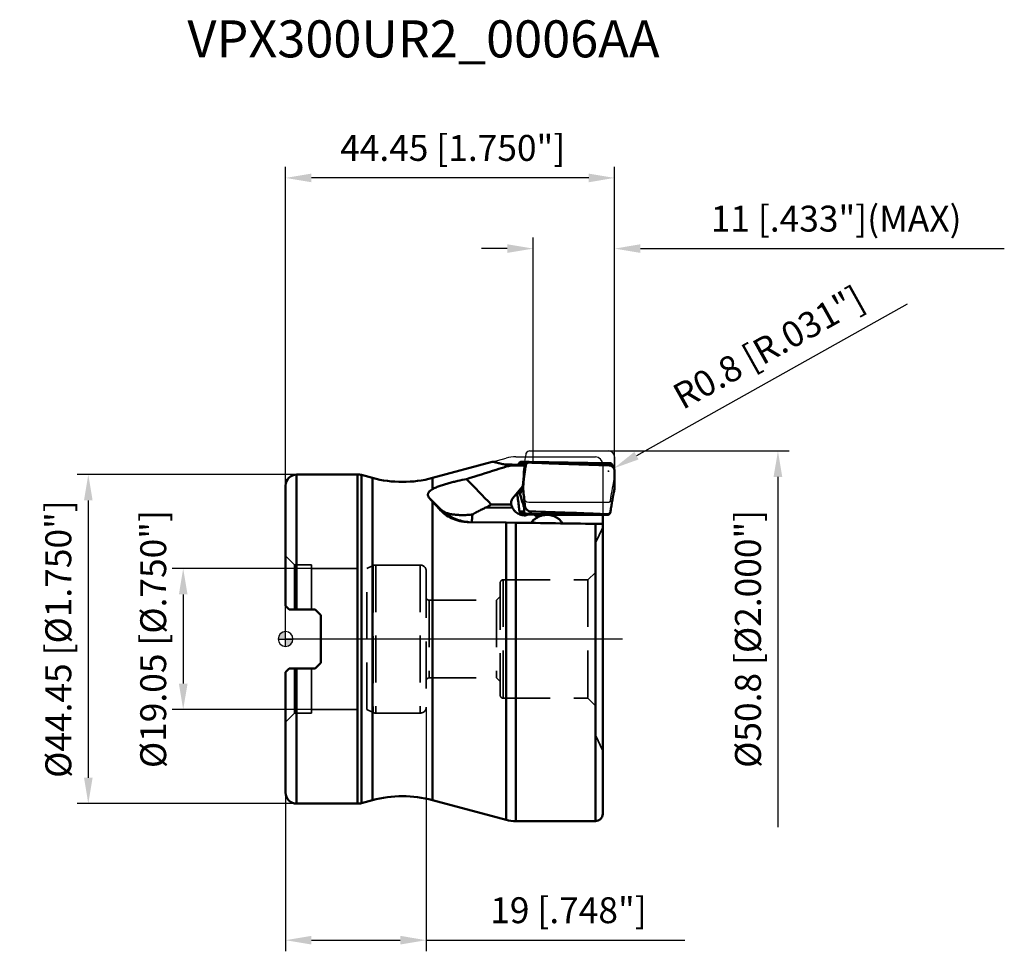
# Model space of a CAD drawing. Units: millimetres. Extents: x -36 to 97, y -42 to 84.
import ezdxf

# ---------------------------------------------------------------- set-up
doc = ezdxf.new("R2010")
doc.units = ezdxf.units.MM
doc.linetypes.add('CENTER', pattern=[50.8, 31.75, -6.35, 6.35, -6.35])
doc.linetypes.add('HIDDEN', pattern=[9.525, 6.35, -3.175])
for name, color, linetype, lineweight in [('1', 4, 'Continuous', 50), ('2', 7, 'Continuous', 25), ('4', 2, 'CENTER', 25), ('cut', 1, 'Continuous', 25), ('nocut', 7, 'Continuous', 25), ('sk2', 7, 'Continuous', 25), ('sk3', 1, 'HIDDEN', 35), ('sk6', 5, 'Continuous', 35)]:
    doc.layers.add(name, color=color, linetype=linetype, lineweight=lineweight)
doc.styles.add('simplex', font='txt.shx', dxfattribs={"height": 3.5})
doc.dimstyles.new('\\M+18352\\M+18373\\M+1815B - ISO-25', dxfattribs={"dimscale": 0, "dimtxt": 3.5, "dimasz": 3.5, "dimexe": 1.5, "dimexo": 0, "dimgap": 2.3, "dimtad": 1, "dimdsep": 46, "dimtxsty": 'simplex', "dimcen": 0.09, "dimclrd": 256, "dimclre": 256, "dimclrt": 256, "dimadec": 0, "dimazin": 0, "dimtfac": 1, "dimtofl": 0, "dimtmove": 0, "dimatfit": 3, "dimfxl": 1, "dimtolj": 1, "dimlwd": -1, "dimlwe": -1, "dimarcsym": 0})

# ---------------------------------------------------------------- blocks, each defined once
blk = doc.blocks.new('zero block')
h = blk.add_hatch(color=7)
h.paths.add_polyline_path([(0, 1, 0.414214), (-1, 0), (0, 0)])
h.paths.add_polyline_path([(1, 0), (0, 0), (0, -1, 0.414214)])
at = {"color": 7, "ltscale": 0.2}
for p, q in [((-1, 0), (1, 0)), ((0, -1), (0, 1))]:
    blk.add_line(p, q, dxfattribs=at)
for start, end in [(90, 180), (180, 270), (0, 90), (270, 0)]:
    blk.add_arc((0, 0), 1, start, end, dxfattribs=at)
blk = doc.blocks.new('*D8')
at = {"layer": 'Defpoints', "color": 0}
for p in [(1.5, 22.23), (-26.65, -22.23), (1.5, -22.23)]:
    blk.add_point(p, dxfattribs=at)
at = {"layer": 'sk2'}
for p, q in [((1.5, 22.23), (-28.15, 22.23)), ((-26.65, 18.73), (-26.65, -18.72)), ((1.5, -22.23), (-28.15, -22.23))]:
    blk.add_line(p, q, dxfattribs=at)
for points in [[(-27.23, 18.73), (-26.07, 18.73), (-26.65, 22.23)], [(-27.23, -18.72), (-26.07, -18.72), (-26.65, -22.23)]]:
    blk.add_solid(points, dxfattribs=at)
at = {"layer": 'sk2', "insert": (-30.7, 0), "char_height": 3.5, "attachment_point": 5, "rotation": 90, "style": 'simplex'}
blk.add_mtext('\\A1;%%C44.45 [%%c1.750"]', dxfattribs=at)
blk = doc.blocks.new('*D9')
at = {"layer": 'Defpoints', "color": 0}
for p in [(3.5, 9.52), (-13.83, -9.52), (3.5, -9.52)]:
    blk.add_point(p, dxfattribs=at)
at = {"layer": 'sk2'}
for p, q in [((3.5, 9.52), (-15.33, 9.52)), ((-13.83, 6.02), (-13.83, -6.02)), ((3.5, -9.52), (-15.33, -9.52))]:
    blk.add_line(p, q, dxfattribs=at)
for points in [[(-14.41, 6.02), (-13.24, 6.02), (-13.83, 9.52)], [(-14.41, -6.02), (-13.24, -6.02), (-13.83, -9.52)]]:
    blk.add_solid(points, dxfattribs=at)
at = {"layer": 'sk2', "insert": (-17.88, 0), "char_height": 3.5, "attachment_point": 5, "rotation": 90, "style": 'simplex'}
blk.add_mtext('\\A1;%%C19.05 [%%c.750"]', dxfattribs=at)
blk = doc.blocks.new('*D10')
at = {"layer": 'Defpoints', "color": 0}
for p in [(19, -9.2), (0, -20.72), (19, -40.67)]:
    blk.add_point(p, dxfattribs=at)
at = {"layer": 'sk2'}
for p, q in [((19, -9.2), (19, -42.17)), ((0, -20.72), (0, -42.17)), ((3.5, -40.67), (15.5, -40.67)), ((19, -40.67), (53.93, -40.67))]:
    blk.add_line(p, q, dxfattribs=at)
for points in [[(3.5, -40.08), (3.5, -41.25), (0, -40.67)], [(15.5, -40.08), (15.5, -41.25), (19, -40.67)]]:
    blk.add_solid(points, dxfattribs=at)
at = {"layer": 'sk2', "insert": (38.22, -36.62), "char_height": 3.5, "attachment_point": 5, "style": 'simplex'}
blk.add_mtext('\\A1;19 [.748"]', dxfattribs=at)
blk = doc.blocks.new('*D11')
at = {"layer": '2'}
for p, q in [((0, 20.73), (0, 63.78)), ((44.45, 22.73), (44.45, 63.78)), ((40.95, 62.28), (3.5, 62.28))]:
    blk.add_line(p, q, dxfattribs=at)
for points in [[(3.5, 62.86), (3.5, 61.69), (0, 62.28)], [(40.95, 62.86), (40.95, 61.69), (44.45, 62.28)]]:
    blk.add_solid(points, dxfattribs=at)
at = {"layer": 'Defpoints', "color": 0}
for p in [(0, 62.28), (44.45, 22.73), (0, 20.73)]:
    blk.add_point(p, dxfattribs=at)
at = {"layer": '2', "insert": (22.58, 66.33), "char_height": 3.5, "attachment_point": 5, "style": 'simplex'}
blk.add_mtext('\\A1;44.45 [1.750"]', dxfattribs=at)
blk = doc.blocks.new('*D12')
at = {"layer": '2'}
for p, q in [((33.45, 23.81), (33.45, 54.23)), ((44.45, 22.73), (44.45, 54.23)), ((29.95, 52.73), (26.45, 52.73)), ((47.95, 52.73), (97.1, 52.73))]:
    blk.add_line(p, q, dxfattribs=at)
for points in [[(29.95, 53.32), (29.95, 52.15), (33.45, 52.73)], [(47.95, 53.32), (47.95, 52.15), (44.45, 52.73)]]:
    blk.add_solid(points, dxfattribs=at)
at = {"layer": 'Defpoints', "color": 0}
for p in [(33.45, 52.73), (33.45, 23.81), (44.45, 22.73)]:
    blk.add_point(p, dxfattribs=at)
at = {"layer": '2', "insert": (74.38, 56.78), "char_height": 3.5, "attachment_point": 5, "style": 'simplex'}
blk.add_mtext('\\A1;11 [.433"](MAX)', dxfattribs=at)
blk = doc.blocks.new('*D13')
at = {"layer": '2'}
for p, q in [((43.65, 25.4), (68.02, 25.4)), ((66.52, 21.9), (66.52, -25.4))]:
    blk.add_line(p, q, dxfattribs=at)
blk.add_solid([(65.93, 21.9), (67.1, 21.9), (66.52, 25.4)], dxfattribs=at)
at = {"layer": 'Defpoints', "color": 0}
for p in [(43.65, 25.4), (43.65, -25.4), (66.52, -25.4)]:
    blk.add_point(p, dxfattribs=at)
at = {"layer": '2', "insert": (62.47, 0.03), "char_height": 3.5, "attachment_point": 5, "rotation": 90, "style": 'simplex'}
blk.add_mtext('\\A1;%%C50.8 [%%c2.000"]', dxfattribs=at)
blk = doc.blocks.new('_None')
blk = doc.blocks.new('*D14')
at = {"layer": '2'}
for p, q in [((84, 45.23), (47.4, 24.76)), ((43.56, 22.67), (43.74, 22.67)), ((43.65, 22.58), (43.65, 22.76))]:
    blk.add_line(p, q, dxfattribs=at)
blk.add_solid([(47.12, 25.27), (47.69, 24.26), (44.35, 23.06)], dxfattribs=at)
at = {"layer": 'Defpoints', "color": 0}
for p in [(43.65, 22.67), (44.35, 23.06)]:
    blk.add_point(p, dxfattribs=at)
at = {"layer": '2', "insert": (65.25, 39.39), "char_height": 3.5, "attachment_point": 5, "rotation": 29.2128, "style": 'simplex'}
blk.add_mtext('\\A1;R0.8 [R.031"]', dxfattribs=at)

msp = doc.modelspace()

# ---------------------------------------------------------------- linework, layer by layer
at = {"layer": '1'}
for p, q in [((19.84523578, 21.75846199), (27.92456959, 23.92331296)), ((29.81416726, 23.2830946), (29.81416726, 23.56343803)), ((31.10826249, 23.54501956), (31.10826249, 23.45982466)), ((31.43818977, 23.55105783), (31.43303067, 23.54045957)), ((31.47785353, 23.63046465), (32.44843866, 23.62791684)), ((31.79844546, 23.92691172), (32.78418786, 23.92432413)), ((32.30847801, 23.4246357), (32.06220897, 20.66330494)), ((32.44451863, 23.72684481), (32.49755396, 23.61158716)), ((32.44843866, 23.62791684), (32.47070204, 23.57032751)), ((32.49755396, 23.61158716), (32.47070204, 23.57032751)), ((32.78418251, 23.92432414), (32.78885394, 23.92428835)), ((32.78885394, 23.92428835), (32.91329727, 23.92262264)), ((43.50710061, 23.77302657), (32.91329727, 23.92262264)), ((32.91329727, 23.92262264), (32.95370931, 23.83479823)), ((43.64816581, 23.46646027), (43.50710061, 23.77302657)), ((44.38894855, 23.00513205), (44.21159625, 23.39055834)), ((1.5, 3.97), (1.5, 22.225)), ((9.736695, 22.225), (1.5, 22.225)), ((9.736695, -22.225), (9.736695, 22.225)), ((10.25433309, -22.15685165), (10.25433309, 22.15685165)), ((11.74114355, 21.75846199), (10.25433309, 22.15685165)), ((11.74114355, 21.75846199), (11.74114355, -21.75846199)), ((19.84523578, 21.75846199), (19.84523578, 20.23546051)), ((0, 4.47), (0, 20.72499669)), ((30.66626486, 18.97930432), (32.06220897, 20.66330494)), ((31.51025469, 19.99745353), (31.66158716, 19.56368754)), ((32.08741721, 20.4355833), (31.66158716, 19.56368754)), ((31.94540429, 20.52239733), (32.08741723, 20.43558328)), ((21.07179764, 17.4201511), (19.48523767, 18.97946929)), ((19.84523578, 18.5788239), (19.84523578, -21.75846199)), ((20.9074344, 17.42557389), (21.07179764, 17.4201511)), ((30.65836024, 17.70658913), (27.05373278, 17.75708282)), ((27.77063435, 18.1729191), (30.49883175, 18.16270782)), ((32.33807601, 17.9621681), (32.23602725, 17.75322116)), ((25.29886289, 16.84285601), (25.24317256, 16.8346447)), ((31.61760899, 17.23117023), (31.59068235, 17.28882616)), ((31.61760899, 17.23117023), (32.23138131, 17.23371804)), ((31.96355013, 16.92499692), (32.58806462, 16.92758932)), ((31.96355013, 16.92499692), (32.07238469, 16.92333121)), ((32.3166521, 16.91980291), (32.07238469, 16.92333121)), ((32.32107146, 16.92273483), (32.81714111, 16.92479405)), ((32.8093208, 16.92492773), (32.58806462, 16.92758932)), ((32.83453413, 16.9246048), (32.8093208, 16.92492773)), ((32.81714111, 16.92479405), (43.39469444, 16.77223533)), ((33.03801747, 16.92183141), (32.83453413, 16.9246048)), ((33.03801747, 16.92183141), (33.18774309, 17.2283977)), ((34.82950488, 16.76255989), (34.84512096, 16.7368902)), ((35.0530008, 16.76155533), (34.82950905, 16.7625598)), ((42.85, 16.7263425), (35.55000234, 16.7593206)), ((42.85, 16.77987533), (42.85, 15.55608956)), ((42.85002693, 16.76830882), (42.85172495, 16.76828926)), ((42.85172495, 16.76828926), (42.87901451, 16.76797722)), ((42.87901451, 16.76797722), (42.88659517, 16.76800869)), ((42.87901451, 16.76797722), (42.8866039, 16.7679499)), ((42.88659541, 16.76794986), (43.50352924, 16.77051079)), ((43.39469444, 16.77223533), (43.4375875, 16.86005975)), ((43.49000611, 16.77078819), (43.39469444, 16.77223533)), ((43.50352899, 16.77056962), (43.49000611, 16.77078819)), ((43.50929416, 16.77053472), (43.50352899, 16.77056962)), ((43.80546097, 16.96801317), (43.8617523, 17.08327082)), ((43.85335707, 17.06981561), (43.8617523, 17.08327082)), ((43.85798102, 17.06694113), (43.88653548, 17.12453046)), ((43.8617523, 17.08327082), (43.88653548, 17.12453046)), ((24.6919821, 15.80051027), (24.58155608, 15.80307962)), ((24.69239015, 15.80629899), (24.6873664, 15.80665312)), ((24.69238576, 15.80624454), (24.6873664, 15.80665312)), ((24.6919821, 15.80051027), (29.81416726, 15.73097861)), ((29.81416726, -24.42962913), (29.81416726, 15.73097861)), ((31.10826249, 15.71305157), (29.81416726, 15.73097861)), ((31.10826249, 15.71305157), (31.10826249, -24.6)), ((33.31583303, 15.81337534), (33.31757909, 15.81487379)), ((41.85, -24.6), (41.85, 15.56151102)), ((42.85, 15.54546227), (42.85, -23.59999725)), ((0, 4.47), (0.5, 3.97)), ((0.5, 3.97), (4.01, 3.97)), ((4.01, 3.97), (4.76, 3.22)), ((4.76, 3.22), (4.76, -3.22)), ((0.5, -3.97), (0, -4.47)), ((0.5, -3.97), (4.01, -3.97)), ((1.5, -22.225), (1.5, -3.97)), ((4.76, -3.22), (4.01, -3.97)), ((0, -20.72499669), (0, -4.47)), ((9.736695, -22.225), (1.5, -22.225)), ((11.74114355, -21.75846199), (10.25433309, -22.15685165)), ((19.84523578, -21.75846199), (29.81416726, -24.42962913)), ((31.10826249, -24.6), (41.85, -24.6))]:
    msp.add_line(p, q, dxfattribs=at)
for centre, radius, start, end in [((1.5, 20.725), 1.5, 90, 180), ((9.736695, 20.225), 2, 75, 90), ((15.79318967, 36.88090396), 15.65590396, 255, 285), ((1.5, -20.725), 1.5, 180, 270), ((15.79318967, -36.88090396), 15.65590396, 75, 105), ((9.736695, -20.225), 2, 270, 285), ((41.85, -23.6), 1, 270, 0), ((31.10826249, -19.6), 5, 255, 270)]:
    msp.add_arc(centre, radius, start, end, dxfattribs=at)
for centre, major_axis, ratio, start_param, end_param in [((1697.2768598, 0), (1741.60907023, -24.5999729), 0.0000209654, 2.8438791655, 2.8461850275), ((-226.36242519, 0), (362.35870577, 11.50177338), 0.0600111319, 0.7739082718, 0.7786266862), ((27.67697605, 0), (3.90773008, 24.5950705), 0.1260194559, -0.2903492875, -0.2762095694), ((33.25421407, 23.57308909), (0.81512735, -0.13207074), 0.3985294561, 3.0738551488, 3.3707440856), ((49.54050366, -8.47350013), (31.68776252, -29.68951445), 0.0340691382, -2.7518096135, -2.6659145728), ((31.67108597, 17.27372707), (-0.15950347, 0.34826683), 0.1733484444, -4.6694989721, -4.3726100354), ((-7.22774242, 18.24027669), (79.8141426, -3.11117422), 0.0021025771, 1.0336970319, 1.0459692466), ((36.38653234, 16.62349509), (2.08832572, -0.07960866), 0.0542889608, 1.9850086733, 2.2654961119), ((43.80587958, 17.12176888), (0.16770814, 0.34932924), 0.1828870221, -1.9371024428, -1.6402135061), ((1141.55639411, 0), (1741.60907023, -24.5999729), 0.0000209654, 2.2541941976, 2.2621741106)]:
    msp.add_ellipse(centre, major_axis=major_axis, ratio=ratio, start_param=start_param, end_param=end_param, dxfattribs=at)
for points, knots in [([(29.81416726, 23.2830946), (29.36655403, 23.14507706), (27.57689579, 22.59135374), (25.78952701, 22.03021313), (24.45073733, 21.60414027)], [0, 0, 0, 0, 0.2500361906, 1, 1, 1, 1]), ([(29.81416726, 23.56343803), (29.6576635, 23.56985077), (29.38205204, 23.60370014), (29.01775713, 23.6866051), (28.7689503, 23.75686043), (28.59975898, 23.80672093), (28.46080834, 23.84738569), (28.31061759, 23.88905635), (28.17347279, 23.91897533), (28.07977731, 23.93115178), (28.02118127, 23.93444153), (27.97002687, 23.93240665), (27.93870652, 23.92710098), (27.92456848, 23.92331261)], [0, 0, 0, 0, 0.2431354062, 0.4292847568, 0.5796273012, 0.6443624757, 0.7030839035, 0.8043553665, 0.8862938265, 0.9206666259, 0.9509215631, 0.9772801645, 1, 1, 1, 1]), ([(29.89345027, 23.56129661), (29.88661401, 23.56138319), (29.86017965, 23.56181871), (29.83375185, 23.56263556), (29.81416726, 23.56343803)], [0, 0, 0, 0, 0.25859935, 1, 1, 1, 1]), ([(29.81416726, 23.2830946), (30.02293831, 23.34746728), (30.45151473, 23.4426765), (30.88998206, 23.46616177), (31.10826249, 23.45982466)], [0, 0, 0, 0, 0.5001118407, 1, 1, 1, 1]), ([(31.10826249, 23.54501956), (30.99475457, 23.54661502), (30.5898198, 23.5522358), (30.18488154, 23.55760552), (29.89345027, 23.56129661)], [0, 0, 0, 0, 0.2803123053, 1, 1, 1, 1]), ([(31.47785353, 23.63046465), (31.4745496, 23.62398453), (31.46115986, 23.59760021), (31.44798215, 23.571108), (31.43818977, 23.55105783)], [0, 0, 0, 0, 0.2458401852, 1, 1, 1, 1]), ([(31.79844548, 23.92691178), (31.77582394, 23.92697195), (31.71874222, 23.91572934), (31.61771348, 23.85273466), (31.53880767, 23.74639666), (31.4940907, 23.66231119), (31.47785353, 23.63046465)], [0, 0, 0, 0, 0.1485132532, 0.3733420335, 0.7653174004, 1, 1, 1, 1]), ([(32.35324366, 22.87358361), (32.31976958, 22.65723961), (32.27381424, 22.33482401), (32.22147092, 21.90890241), (32.19328797, 21.65000718), (32.17353612, 21.44826069), (32.16049834, 21.30125705), (32.14822671, 21.15609827), (32.13181439, 20.96365447), (32.11151675, 20.72349979), (32.09541124, 20.53147683), (32.08741723, 20.43558328)], [0, 0, 0, 0, 0.2677222116, 0.3982228274, 0.5247806791, 0.5861918412, 0.6461220377, 0.7052600697, 0.7643445043, 0.8823219455, 1, 1, 1, 1]), ([(32.47070204, 23.57032751), (32.44950884, 23.45508222), (32.40896626, 23.22305718), (32.37134061, 22.99054464), (32.35324366, 22.87358361)], [0, 0, 0, 0, 0.4975055803, 1, 1, 1, 1]), ([(32.44451863, 23.72684481), (32.45645168, 23.76176966), (32.50159225, 23.82469469), (32.59188186, 23.88566816), (32.68908818, 23.918156), (32.75345012, 23.92440486), (32.78418788, 23.92432413)], [0, 0, 0, 0, 0.2667671632, 0.5363372847, 0.7778252795, 1, 1, 1, 1]), ([(32.95371078, 23.83479816), (32.90927681, 23.8366873), (32.8199267, 23.82986582), (32.71393505, 23.79438834), (32.6369814, 23.75127371), (32.58391601, 23.71190527), (32.53655186, 23.66548696), (32.50973065, 23.63014058), (32.49755396, 23.61158716)], [0, 0, 0, 0, 0.2517274649, 0.5015214529, 0.6258571432, 0.7498736889, 0.8743891706, 1, 1, 1, 1]), ([(43.64816581, 23.46646027), (41.85703188, 23.51811076), (39.17380504, 23.60085022), (35.60908239, 23.72718601), (33.83538205, 23.79731355), (32.95370931, 23.83479823)], [0, 0, 0, 0, 0.5023551568, 0.7525987592, 1, 1, 1, 1]), ([(43.50710061, 23.77302657), (43.55479535, 23.77235306), (43.67360635, 23.77060055), (43.79241446, 23.76863745), (43.86352575, 23.76726866)], [0, 0, 0, 0, 0.4014299659, 1, 1, 1, 1]), ([(44.38894855, 23.00513205), (44.37377206, 23.03811396), (44.33784856, 23.10235368), (44.26958292, 23.19020257), (44.1879245, 23.26860078), (44.0630203, 23.3586979), (43.88316972, 23.43912537), (43.72676297, 23.46419379), (43.64816581, 23.46646027)], [0, 0, 0, 0, 0.118852795, 0.2398257843, 0.3629621122, 0.4881213266, 0.7425947968, 1, 1, 1, 1]), ([(43.86352575, 23.76726866), (43.88615074, 23.76683316), (43.94293111, 23.75431213), (44.04292436, 23.68886898), (44.11984072, 23.57986515), (44.16280423, 23.49380844), (44.17844309, 23.46113994)], [0, 0, 0, 0, 0.1476696442, 0.3708591327, 0.763649233, 1, 1, 1, 1]), ([(44.17844309, 23.46113994), (44.18120798, 23.45536426), (44.19239195, 23.43189981), (44.20340726, 23.40835482), (44.21159625, 23.39055838)], [0, 0, 0, 0, 0.2463451035, 1, 1, 1, 1]), ([(44.45, 22.73268988), (44.44986098, 22.77914208), (44.43917474, 22.87298456), (44.40865868, 22.96229752), (44.38894855, 23.00513205)], [0, 0, 0, 0, 0.4962644805, 1, 1, 1, 1]), ([(44.43316145, 20.25927459), (44.43640701, 20.454702), (44.44818382, 21.27911679), (44.45188253, 22.10364903), (44.45, 22.73268988)], [0, 0, 0, 0, 0.237058619, 1, 1, 1, 1]), ([(19.84523578, 20.23546051), (19.9221398, 20.28098442), (20.08491822, 20.36786807), (20.34219521, 20.48569449), (20.61503173, 20.59606406), (20.99438777, 20.73470834), (21.48101463, 20.8913104), (22.07316808, 21.05967852), (22.66881799, 21.21339617), (23.45991541, 21.40094394), (24.05467393, 21.52642721), (24.45073733, 21.60414027)], [0, 0, 0, 0, 0.0556157381, 0.1147019604, 0.1760358521, 0.2387246164, 0.3660230292, 0.4940573442, 0.6217989502, 0.7488210864, 1, 1, 1, 1]), ([(19.48523767, 18.97946929), (19.44477542, 19.02481736), (19.3710834, 19.11697346), (19.28466113, 19.26568865), (19.24153212, 19.39732471), (19.23159947, 19.50407024), (19.23746205, 19.5852391), (19.25796441, 19.66751218), (19.29430929, 19.75039882), (19.34724895, 19.83337722), (19.41695665, 19.91603249), (19.50303301, 19.99803017), (19.64357462, 20.11028513), (19.76189365, 20.18612553), (19.84523578, 20.23546051)], [0, 0, 0, 0, 0.1146614064, 0.221899121, 0.3231029441, 0.3728780616, 0.4233545902, 0.4758993467, 0.5320618844, 0.593350919, 0.6609568344, 0.7355643983, 0.8172792196, 1, 1, 1, 1]), ([(32.08741722, 20.43558338), (32.1053854, 20.2401087), (32.18306778, 19.41505575), (32.26845549, 18.59072656), (32.33807601, 17.9621681)], [0, 0, 0, 0, 0.2368752228, 1, 1, 1, 1]), ([(43.98764745, 17.82127438), (44.02103852, 18.03827775), (44.07322622, 18.36117391), (44.14722156, 18.7864455), (44.19452587, 19.04513325), (44.23278327, 19.24672839), (44.26152276, 19.39366314), (44.29028198, 19.53875884), (44.34730653, 19.8271243), (44.39496253, 20.06727626), (44.43316145, 20.25927469)], [0, 0, 0, 0, 0.265740123, 0.3958659523, 0.5224545448, 0.584028742, 0.6442194631, 0.7036655364, 0.7630610893, 1, 1, 1, 1]), ([(19.84523578, 18.5788239), (19.81449209, 18.61282019), (19.69416676, 18.74607528), (19.57425449, 18.87970366), (19.48523767, 18.97946929)], [0, 0, 0, 0, 0.2552938748, 1, 1, 1, 1]), ([(30.49883175, 18.16270782), (30.4842861, 18.23170166), (30.4659902, 18.37266963), (30.47937299, 18.58698184), (30.54155284, 18.79654507), (30.61914921, 18.92246625), (30.66626486, 18.97930432)], [0, 0, 0, 0, 0.2456497196, 0.492390272, 0.7427953035, 1, 1, 1, 1]), ([(31.50927609, 17.98854809), (31.49071733, 18.13693486), (31.45234637, 18.43128402), (31.39091732, 18.86620195), (31.33680515, 19.2203029), (31.2922109, 19.49441189), (31.26957806, 19.62782323), (31.25845027, 19.69368856)], [0, 0, 0, 0, 0.2602810381, 0.516641355, 0.764479104, 0.88373605, 1, 1, 1, 1]), ([(32.23602725, 17.75322116), (32.1878802, 17.91988887), (32.00818045, 18.52703864), (31.81301613, 19.12964493), (31.66158716, 19.56368754)], [0, 0, 0, 0, 0.273985449, 1, 1, 1, 1]), ([(24.58156281, 15.80307998), (24.38028926, 15.80972166), (23.98625828, 15.84377798), (23.41685031, 15.95509489), (22.88661436, 16.11775106), (22.25407956, 16.38476764), (21.57069948, 16.79804323), (21.1072022, 17.21195429), (20.9074344, 17.42557389)], [0, 0, 0, 0, 0.1467073752, 0.2874583488, 0.4219249728, 0.5499928812, 0.786933661, 1, 1, 1, 1]), ([(24.58277164, 15.81614003), (24.25735385, 15.84854804), (23.6105406, 15.96727737), (22.68343558, 16.30187094), (21.82329949, 16.78385277), (21.30967963, 17.19524661), (21.07179764, 17.4201511)], [0, 0, 0, 0, 0.249883956, 0.4998248783, 0.749855831, 1, 1, 1, 1]), ([(21.07179764, 17.4201511), (21.12915941, 17.37066835), (21.25105595, 17.27766889), (21.52127327, 17.11684862), (21.90501023, 16.96462553), (22.4082655, 16.84928344), (22.94742539, 16.78043946), (23.50973834, 16.74489572), (23.98784679, 16.73960883), (24.37382175, 16.75113676), (24.66426673, 16.76847396), (24.95431901, 16.79571714), (25.14703009, 16.82062696), (25.24317254, 16.83464432)], [0, 0, 0, 0, 0.0527096254, 0.1063850529, 0.2183889092, 0.3381394692, 0.4648259462, 0.5961841486, 0.7299874175, 0.7973375168, 0.8648294683, 0.9323982867, 1, 1, 1, 1]), ([(27.05373278, 17.75708282), (26.97875294, 17.72187411), (26.82892841, 17.65094383), (26.60503814, 17.5425742), (26.41908385, 17.45076205), (26.27075696, 17.37640674), (26.159784, 17.32021042), (26.04911845, 17.26358186), (25.93880937, 17.20651138), (25.82893114, 17.1489554), (25.73775971, 17.10050397), (25.66509658, 17.06148026), (25.61078075, 17.0320988), (25.55663334, 17.00258291), (25.51165149, 16.97784831), (25.47578311, 16.95795514), (25.44896523, 16.94297587), (25.4222377, 16.92790832), (25.39563041, 16.91271199), (25.36921566, 16.89731087), (25.34743335, 16.88414835), (25.33039552, 16.87319497), (25.31791379, 16.86454097), (25.30659843, 16.85549932), (25.29965155, 16.84752591), (25.29886289, 16.84285601)], [0, 0, 0, 0, 0.1253974971, 0.2509380481, 0.3765418899, 0.439338, 0.5021116353, 0.5648467398, 0.6275249625, 0.6901247051, 0.7526203956, 0.783820407, 0.8149831553, 0.8461039409, 0.8771770063, 0.8926932934, 0.9081942906, 0.9236779473, 0.9391409645, 0.9545771514, 0.9699720384, 0.9776428823, 0.9852783543, 0.9928305001, 1, 1, 1, 1]), ([(27.77063435, 18.1729191), (27.71408006, 18.13311065), (27.48453451, 17.97897517), (27.24141544, 17.8451018), (27.05373278, 17.75708282)], [0, 0, 0, 0, 0.2501652028, 1, 1, 1, 1]), ([(30.65836024, 17.70658913), (30.62026167, 17.77784116), (30.55392539, 17.92591091), (30.51221884, 18.08302227), (30.49883175, 18.16270782)], [0, 0, 0, 0, 0.4999875847, 1, 1, 1, 1]), ([(31.11560168, 17.15201491), (31.06996309, 17.19028183), (30.89258927, 17.35248401), (30.74361422, 17.54714694), (30.65836024, 17.70658913)], [0, 0, 0, 0, 0.2477868588, 1, 1, 1, 1]), ([(31.59068235, 17.28882616), (31.57830859, 17.40480005), (31.55206102, 17.63814863), (31.52394298, 17.87127779), (31.50927609, 17.98854809)], [0, 0, 0, 0, 0.4966957245, 1, 1, 1, 1]), ([(32.23138131, 17.23371804), (32.23456592, 17.26614031), (32.24072269, 17.33389121), (32.24694373, 17.42128249), (32.25065618, 17.49813002), (32.25206597, 17.55216243), (32.25206287, 17.60138988), (32.25080256, 17.64855955), (32.24694904, 17.70014374), (32.24077667, 17.73678037), (32.23602725, 17.75322116)], [0, 0, 0, 0, 0.1874505557, 0.391418858, 0.5040490286, 0.6301169412, 0.7023684019, 0.7872857272, 0.9015341291, 1, 1, 1, 1]), ([(33.18774309, 17.2283977), (33.08520739, 17.23146581), (32.87854166, 17.275764), (32.65351723, 17.41190453), (32.5090079, 17.55965923), (32.4235751, 17.68486074), (32.36420993, 17.820006), (32.34330398, 17.91496819), (32.33807601, 17.9621681)], [0, 0, 0, 0, 0.2534034221, 0.510374032, 0.6374303909, 0.7617660508, 0.8826908361, 1, 1, 1, 1]), ([(43.88653548, 17.12453046), (43.90217854, 17.24002322), (43.93500293, 17.47240347), (43.96968096, 17.70451291), (43.98764745, 17.82127438)], [0, 0, 0, 0, 0.496616002, 1, 1, 1, 1]), ([(25.24317256, 16.8346447), (25.239232, 16.76482297), (25.23088174, 16.63106171), (25.21622708, 16.44032081), (25.20016257, 16.27008509), (25.18298647, 16.12291934), (25.1649726, 16.00106197), (25.14862571, 15.9163201), (25.13468502, 15.86276617), (25.12508095, 15.83319671), (25.11555513, 15.81096667), (25.10814688, 15.79906851), (25.1042028, 15.79479151)], [0, 0, 0, 0, 0.1990525345, 0.3814584268, 0.5444899901, 0.6857285881, 0.8031246792, 0.8950736336, 0.9311697946, 0.9606017729, 0.9834401569, 1, 1, 1, 1]), ([(32.258899, 16.70116907), (32.15299564, 16.70072832), (31.94215008, 16.72541196), (31.64207768, 16.82178086), (31.36378218, 16.96411141), (31.19496324, 17.08547202), (31.11560168, 17.15201491)], [0, 0, 0, 0, 0.2537961672, 0.5038969438, 0.7518040208, 1, 1, 1, 1]), ([(31.66732511, 17.13158826), (31.68545701, 17.09765006), (31.72578837, 17.03585145), (31.80427605, 16.96914917), (31.8854999, 16.93335491), (31.93881768, 16.92540023), (31.96355013, 16.92499692)], [0, 0, 0, 0, 0.3049605507, 0.5781584006, 0.8039555989, 1, 1, 1, 1]), ([(31.74586695, 16.79146713), (31.72245032, 16.84081818), (31.68468669, 16.94685172), (31.67389505, 17.05930985), (31.67573705, 17.11619921)], [0, 0, 0, 0, 0.489715181, 1, 1, 1, 1]), ([(31.94007246, 16.73628776), (31.95500953, 16.74054102), (32.01299269, 16.75866), (32.0691093, 16.78283112), (32.10898816, 16.80413068)], [0, 0, 0, 0, 0.2556875172, 1, 1, 1, 1]), ([(32.32107146, 16.92273483), (32.30730616, 16.91353415), (32.23924873, 16.86954544), (32.16770714, 16.83077993), (32.10898816, 16.80413068)], [0, 0, 0, 0, 0.2043061671, 1, 1, 1, 1]), ([(32.58806462, 16.92758932), (32.55227738, 16.92799555), (32.49545499, 16.93491186), (32.41838999, 16.96016413), (32.35084223, 16.99585032), (32.2852243, 17.05333849), (32.24331318, 17.12470173), (32.22978005, 17.18745881), (32.23005925, 17.22025828), (32.23138131, 17.23371804)], [0, 0, 0, 0, 0.2042157121, 0.3228069178, 0.4613419712, 0.6374990204, 0.8139894592, 0.9228288322, 1, 1, 1, 1]), ([(32.76986156, 16.82661048), (32.69303037, 16.78356415), (32.52508567, 16.72021403), (32.34762975, 16.70153835), (32.258899, 16.70116907)], [0, 0, 0, 0, 0.4981242501, 1, 1, 1, 1]), ([(32.76986156, 16.82661048), (32.78213917, 16.841441), (32.80197826, 16.87276417), (32.81346806, 16.9078496), (32.81714111, 16.92479405)], [0, 0, 0, 0, 0.5261699325, 1, 1, 1, 1]), ([(33.18774309, 17.2283977), (34.90992005, 17.17686611), (37.48612054, 17.09431117), (40.90263329, 16.9678742), (42.59708684, 16.89764301), (43.4375875, 16.86005975)], [0, 0, 0, 0, 0.5039559736, 0.7539109488, 1, 1, 1, 1]), ([(33.32322701, 15.79947115), (33.31755969, 15.80813305), (33.30905204, 15.82806367), (33.30938881, 15.86201547), (33.32167962, 15.89736546), (33.34383211, 15.93386034), (33.37440323, 15.97138902), (33.426458, 16.0243014), (33.47112692, 16.06147428), (33.50268445, 16.08609182)], [0, 0, 0, 0, 0.0851909128, 0.1730387575, 0.2730750921, 0.3896684634, 0.5228431023, 0.6706021214, 1, 1, 1, 1]), ([(33.50268445, 16.08609182), (33.51530108, 16.09593385), (33.56827085, 16.13607735), (33.62302425, 16.17381808), (33.66509678, 16.20166706)], [0, 0, 0, 0, 0.2407820337, 1, 1, 1, 1]), ([(34.82950905, 16.7625598), (34.62899307, 16.76346088), (34.22385943, 16.77049663), (33.81892908, 16.7844168), (33.61445461, 16.79264363)], [0, 0, 0, 0, 0.4949132093, 1, 1, 1, 1]), ([(33.61445468, 16.79264363), (33.68922333, 16.73309327), (33.83463813, 16.61424471), (33.97843962, 16.49347413), (34.04915046, 16.43430111)], [0, 0, 0, 0, 0.509005123, 1, 1, 1, 1]), ([(33.66509678, 16.20166706), (33.7263264, 16.24219664), (33.85343694, 16.32136202), (33.98286174, 16.39659198), (34.04915046, 16.43430111)], [0, 0, 0, 0, 0.4905287072, 1, 1, 1, 1]), ([(34.0491414, 16.43429603), (34.11239491, 16.47027851), (34.24003826, 16.53832108), (34.50039131, 16.65449844), (34.70618083, 16.71536075), (34.845125, 16.73689082)], [0, 0, 0, 0, 0.2552550064, 0.5068223963, 1, 1, 1, 1]), ([(34.845125, 16.73689082), (34.86222251, 16.73954016), (34.9312787, 16.74961685), (35.0006942, 16.75723551), (35.0530008, 16.76155533)], [0, 0, 0, 0, 0.2479221755, 1, 1, 1, 1]), ([(35.55000234, 16.7593206), (35.6716338, 16.74790444), (35.91575211, 16.7082359), (36.26921495, 16.5966419), (36.54562404, 16.46137966), (36.74776793, 16.33384678), (36.8842084, 16.23442224), (37.00545808, 16.13378471), (37.11011991, 16.03575006), (37.19712823, 15.9438427), (37.26554102, 15.86107463), (37.30915177, 15.79779642), (37.33284256, 15.75298317), (37.34403832, 15.72506316), (37.34979828, 15.70036439), (37.34970516, 15.67854901), (37.34274566, 15.65971213), (37.33382612, 15.65028419), (37.32878017, 15.64634786)], [0, 0, 0, 0, 0.16440738, 0.331570266, 0.4970861296, 0.5768929554, 0.6530239661, 0.7241133654, 0.7888184096, 0.8459045396, 0.8943091648, 0.9332398561, 0.9490427545, 0.9624422268, 0.9736172832, 0.9829918612, 0.9913874559, 1, 1, 1, 1]), ([(43.4375861, 16.86005981), (43.4783364, 16.85823764), (43.56016605, 16.86445153), (43.67592609, 16.90430498), (43.77780772, 16.97274318), (43.83108109, 17.03539463), (43.85335707, 17.06981561)], [0, 0, 0, 0, 0.2516001446, 0.5000432203, 0.7471090893, 1, 1, 1, 1]), ([(43.80546097, 16.96801317), (43.78680727, 16.93525432), (43.74565084, 16.87561855), (43.66714503, 16.81167046), (43.58645228, 16.7777548), (43.53372918, 16.77063609), (43.50928504, 16.77053468)], [0, 0, 0, 0, 0.3035146515, 0.576949019, 0.8031908117, 1, 1, 1, 1]), ([(33.31757909, 15.81487379), (33.32111814, 15.81763444), (33.3308981, 15.8214311), (33.34828723, 15.82042998), (33.36913842, 15.81421492), (33.39375296, 15.80273839), (33.42212814, 15.78604065), (33.45415846, 15.7641438), (33.48968062, 15.73714411), (33.51413319, 15.71700457), (33.52693005, 15.70614193)], [0, 0, 0, 0, 0.05493267, 0.1225029663, 0.209829938, 0.3199793423, 0.4540927308, 0.6123871535, 0.7945657244, 1, 1, 1, 1]), ([(33.56884157, 15.69860116), (33.54393004, 15.7219788), (33.497096, 15.76447682), (33.43003216, 15.81979306), (33.37249087, 15.86108512), (33.33611194, 15.88193397), (33.31952431, 15.88913565)], [0, 0, 0, 0, 0.3254935477, 0.6024014529, 0.8277054872, 1, 1, 1, 1]), ([(33.78103014, 15.67532795), (33.73146434, 15.67886266), (33.63711664, 15.68734125), (33.52347073, 15.70495643), (33.44301139, 15.72591167), (33.39262835, 15.74466337), (33.35158484, 15.76769098), (33.3304998, 15.78835547), (33.32322701, 15.79947115)], [0, 0, 0, 0, 0.3074802906, 0.5860683656, 0.7102608084, 0.8214356527, 0.9178048139, 1, 1, 1, 1]), ([(37.29313277, 15.62965574), (37.29192527, 15.62931203), (37.28688455, 15.6279356), (37.28178874, 15.62676454), (37.27790005, 15.62596745)], [0, 0, 0, 0, 0.2402799246, 1, 1, 1, 1]), ([(37.32878017, 15.64634786), (37.326477, 15.64455116), (37.31553865, 15.6371546), (37.30298966, 15.63246143), (37.29313277, 15.62965574)], [0, 0, 0, 0, 0.221806356, 1, 1, 1, 1]), ([(42.85, 15.54546227), (42.85, 15.54553991), (42.84951602, 15.54545655), (42.84899898, 15.54561499), (42.84775444, 15.54560621), (42.84618947, 15.54569787), (42.84410167, 15.54575712), (42.84041729, 15.54587459), (42.83462391, 15.54602457), (42.82626252, 15.54622571), (42.81599282, 15.54645167), (42.80379759, 15.54670544), (42.789652, 15.54698601), (42.77353176, 15.54729393), (42.7480132, 15.54776607), (42.71098, 15.54842316), (42.6602598, 15.54928831), (42.6010406, 15.55026685), (42.53319974, 15.55135874), (42.45672758, 15.55256202), (42.37179959, 15.55387193), (42.243323, 15.55581785), (42.06848674, 15.55839816), (41.92471542, 15.56045695), (41.85, 15.56151102)], [0, 0, 0, 0, 0.0002329062, 0.0009212989, 0.0020688325, 0.003677425, 0.005748798, 0.0082846393, 0.0147582109, 0.0231167622, 0.033379436, 0.0455680272, 0.0597062217, 0.0758184282, 0.0939310149, 0.1362644208, 0.1869202757, 0.246092823, 0.3139218532, 0.3904412238, 0.4755061841, 0.5687011132, 0.7758622232, 1, 1, 1, 1])]:
    msp.add_open_spline(points, degree=3, knots=knots, dxfattribs=at)
for points in [[(27.77063435, 18.1729191), (26.66446912, 19.31711126), (25.55781999, 20.46083576), (24.45073733, 21.60414027)], [(24.6873664, 15.80665312), (24.65247498, 15.80950819), (24.61760736, 15.81267078), (24.58277164, 15.81614003)], [(24.79415282, 15.7988797), (24.7602107, 15.80104435), (24.72628586, 15.80349942), (24.69238576, 15.80624454)]]:
    msp.add_open_spline(points, degree=3, dxfattribs=at)
at = {"layer": '4'}
msp.add_line((45.53314176, 0), (-1.71716944, 0), dxfattribs=at)
at = {"layer": 'cut'}
for p, q in [((32.99938579, 25.4), (43.65, 25.4)), ((32.28630573, 23.99486804), (32.26998807, 23.88961619)), ((32.32961971, 24.26760159), (32.28630573, 23.99486804)), ((32.36775105, 24.49794214), (32.32961971, 24.26760159)), ((32.40179671, 24.69794743), (32.36775105, 24.49794214)), ((32.43804041, 24.9053133), (32.40179671, 24.69794743)), ((32.47070204, 25.08768115), (32.43804041, 24.9053133)), ((32.49676493, 25.1276771), (32.47070204, 25.08768115)), ((44.45, 24.6), (44.43316145, 21.82630911)), ((32.17633889, 23.22710435), (32.09736177, 22.58191224)), ((32.1881914, 23.31773622), (32.17633889, 23.22710435)), ((32.21213908, 23.49478363), (32.1881914, 23.31773622)), ((32.222391, 23.56782493), (32.21213908, 23.49478363)), ((32.24043355, 23.69133427), (32.222391, 23.56782493)), ((32.26998807, 23.88961619), (32.24043355, 23.69133427)), ((32.09736177, 22.58191224), (32.08741724, 22.50162255)), ((32.08741724, 22.50162255), (32.08741724, 19.28491559)), ((44.24778669, 20.7753489), (44.43316145, 21.82630911)), ((44.05263231, 19.64520416), (44.11510095, 20.01148695)), ((44.11510095, 20.01148695), (44.18019787, 20.38864504)), ((44.18019787, 20.38864504), (44.24778669, 20.7753489)), ((43.86175229, 18.6192886), (43.8684182, 18.62804651)), ((43.8684182, 18.62804651), (43.87706101, 18.63949719)), ((43.87706101, 18.63949719), (43.88653548, 18.65217106)), ((43.88653548, 18.65217106), (43.95688192, 19.07586344)), ((43.95688192, 19.07586344), (44.05263231, 19.64520416)), ((32.88741724, 18.48491559), (43.54789209, 18.48491559))]:
    msp.add_line(p, q, dxfattribs=at)
for points in [[(43.54789209, 18.48491559), (43.55476661, 18.48495866), (43.56148654, 18.48508467), (43.5680537, 18.48528887), (43.57446986, 18.48556649), (43.58140132, 18.48595404), (43.58815534, 18.48642056), (43.59473743, 18.48696081), (43.60115308, 18.48756958), (43.60740752, 18.4882418), (43.61350491, 18.48897318), (43.61944916, 18.48975962), (43.62524414, 18.490597), (43.63274453, 18.49178578), (43.63999081, 18.49304899), (43.64698729, 18.49437779), (43.65373906, 18.49576379), (43.66025428, 18.49720019), (43.6665419, 18.49868062), (43.67261086, 18.50019903), (43.67847018, 18.50175061), (43.6841289, 18.50333084), (43.68959612, 18.50493554), (43.69488134, 18.50656168), (43.69999412, 18.50820653), (43.704944, 18.50986763), (43.7097404, 18.51154349), (43.71439271, 18.51323289), (43.71891031, 18.51493483), (43.72330251, 18.51664924), (43.72757859, 18.5183763), (43.73379512, 18.52099176), (43.73980161, 18.52364129), (43.74562312, 18.52632832), (43.75126362, 18.52904901), (43.75671679, 18.5317948), (43.7619562, 18.53454536), (43.76695473, 18.53727889), (43.7717025, 18.53997938), (43.776197, 18.5426339), (43.7804479, 18.54523593), (43.78446705, 18.54778031), (43.78826306, 18.55026091), (43.79184404, 18.55267195), (43.79521938, 18.55501001), (43.79839878, 18.55727265), (43.80139196, 18.55945887), (43.80420864, 18.56156827), (43.80685845, 18.56360121), (43.8093509, 18.56555831), (43.81169496, 18.56744027), (43.81389938, 18.56924784), (43.8159724, 18.57098198), (43.81792205, 18.57264376), (43.81975594, 18.57423463), (43.8214815, 18.57575624), (43.82310588, 18.57721074), (43.82463609, 18.57860053), (43.82607903, 18.57992865), (43.82744151, 18.58119845), (43.82873028, 18.58241389), (43.82995205, 18.58357918), (43.8311134, 18.58469897), (43.83328078, 18.58682149), (43.83528302, 18.5888222), (43.83716834, 18.59074305), (43.83898227, 18.5926261), (43.8407676, 18.5945131), (43.84256392, 18.59644474), (43.84440216, 18.59845433), (43.84626095, 18.60051925), (43.84809065, 18.60258613), (43.84985412, 18.60461542), (43.8515149, 18.6065626), (43.85302238, 18.60835802), (43.85436152, 18.60997192), (43.8555575, 18.61143043), (43.85665434, 18.61278695), (43.85767169, 18.61406024), (43.85946831, 18.61633372)], [(43.85946831, 18.61633372), (43.86032326, 18.61743146), (43.86140098, 18.61882993)]]:
    msp.add_lwpolyline(points, dxfattribs=at)
for centre, radius, start, end in [((32.99938579, 24.8), 0.6, 90, 146.8981851777), ((43.65, 24.6), 0.8, 0, 90), ((32.88741724, 19.28491559), 0.8, 180, 270)]:
    msp.add_arc(centre, radius, start, end, dxfattribs=at)
at = {"layer": 'nocut'}
for p, q in [((19.84523578, 21.75846199), (29.81416726, 24.42962913)), ((31.10826249, 24.6), (41.85, 24.6)), ((42.85, 23.6), (42.85, 0)), ((1.5, 22.225), (9.736695, 22.225)), ((10.25433309, 22.15685165), (11.74114355, 21.75846199)), ((0, 0), (0, 20.725)), ((42.85, 0), (0, 0))]:
    msp.add_line(p, q, dxfattribs=at)
for centre, radius, start, end in [((31.10826249, 19.6), 5, 90, 105), ((41.85, 23.6), 1, 0, 90), ((1.5, 20.725), 1.5, 90, 180), ((9.736695, 20.225), 2, 75, 90), ((15.79318967, 36.88090396), 15.65590396, 255, 285)]:
    msp.add_arc(centre, radius, start, end, dxfattribs=at)
at = {"layer": 'sk3'}
for p, q in [((41.94369221, 13.15641668), (42.75630779, 14.8990764)), ((1.20000024, 10.025), (0, 11.22500027)), ((1.20000024, 10.025), (1.20000024, 3.97)), ((1.20000024, 10.025), (3.5, 10.025)), ((3.5, 3.97), (3.5, 10.025)), ((3.5, 9.525), (10.98135921, 9.525)), ((10.98135921, 9.525), (11.83926112, 9.92504623)), ((10.98135921, -9.525), (10.98135921, 9.525)), ((11.83926112, 9.92504623), (11.83926112, -9.92504623)), ((12.17735573, 10), (12.17735573, -10)), ((12.17735573, 10), (18.2, 10)), ((18.2, 10), (18.2, -10)), ((19, 9.2), (19, -9.2)), ((29.4, 8), (40.85, 8)), ((29.4, 8), (29.4, -8)), ((41.85, 9), (40.85, 8)), ((40.85, 8), (40.85, -8)), ((29, 7.6), (29, -7.6)), ((29.00000008, 5.74999992), (28.50000008, 5.24999992)), ((19.4, 5.25), (19.4, -5.25)), ((19.4, 5.25), (28.5, 5.25)), ((28.5, 5.25), (28.5, -5.25)), ((1.20000024, -3.97), (1.20000024, -10.025)), ((3.5, -10.025), (3.5, -3.97)), ((19.4, -5.25), (28.5, -5.25)), ((29.00000008, -5.74999992), (28.50000008, -5.24999992)), ((29.4, -8), (40.85, -8)), ((41.85, -9), (40.85, -8)), ((1.20000024, -10.025), (0, -11.22500027)), ((1.20000024, -10.025), (3.5, -10.025)), ((3.5, -9.525), (10.98135921, -9.525)), ((10.98135921, -9.525), (11.83926112, -9.92504623)), ((12.17735573, -10), (18.2, -10)), ((41.94369221, -13.15641668), (42.75630779, -14.8990764))]:
    msp.add_line(p, q, dxfattribs=at)
for centre, radius, start, end in [((41.85, 15.32169466), 1, 335, 0), ((42.85, 12.73379842), 1, 155, 180), ((12.17735573, 9.2), 0.8, 90, 115), ((18.2, 9.2), 0.8, 0, 90), ((29.4, 7.6), 0.4, 90, 180), ((19.4, 5.65), 0.4, 180, 270), ((19.4, -5.65), 0.4, 90, 180), ((29.4, -7.6), 0.4, 180, 270), ((18.2, -9.2), 0.8, 270, 0), ((12.17735573, -9.2), 0.8, 245, 270), ((42.85, -12.73379842), 1, 180, 205), ((41.85, -15.32169466), 1, 0, 25)]:
    msp.add_arc(centre, radius, start, end, dxfattribs=at)

# ---------------------------------------------------------------- block references
msp.add_blockref('zero block', (0, 0))

# ---------------------------------------------------------------- texts
at = {"layer": 'sk6', "insert": (-13.2601781, 83.55664861), "char_height": 5, "width": 139.3353303764, "attachment_point": 1, "line_spacing_factor": 0.9, "style": 'simplex'}
msp.add_mtext('VPX300UR2_0006AA', dxfattribs=at)

# ---------------------------------------------------------------- dimensions: what is measured, and where the dimension line sits
at = {"layer": '2'}
dim = msp.add_linear_dim(base=(0, 62.2782626589), p1=(44.45, 22.732689875), p2=(0, 20.725), dimstyle='\\M+18352\\M+18373\\M+1815B - ISO-25', override={"dimscale": 1, "dimdec": 8}, dxfattribs=at)
dim.commit()
dim.dimension.update_dxf_attribs({"geometry": '*D11', "text_midpoint": (22.5801917925, 62.2782626589), "dimtype": 160})
dim = msp.add_linear_dim(base=(33.45, 52.734280367), p1=(44.45, 22.732689875), p2=(33.45, 23.8139700801), text='<>(MAX)', dimstyle='\\M+18352\\M+18373\\M+1815B - ISO-25', override={"dimscale": 1, "dimdec": 8}, dxfattribs=at)
dim.commit()
dim.dimension.update_dxf_attribs({"geometry": '*D12', "text_midpoint": (74.3843951303, 52.734280367), "dimtype": 160})
dim = msp.add_radius_dim(center=(43.649527034, 22.665939031), mpoint=(44.34777766, 23.056382451), dimstyle='\\M+18352\\M+18373\\M+1815B - ISO-25', override={"dimscale": 1, "dimdec": 8}, dxfattribs=at)
dim.commit()
dim.dimension.update_dxf_attribs({"geometry": '*D14', "text_midpoint": (65.253412708, 39.386432491)})
dim = msp.add_linear_dim(base=(66.5150840841, -25.3999999989), p1=(43.65, 25.3999999989), p2=(43.65, -25.3999999989), angle=90, text='%%C<>', dimstyle='\\M+18352\\M+18373\\M+1815B - ISO-25', override={"dimscale": 1, "dimdec": 8, "dimblk2": 'None', "dimsah": 1, "dimse2": 1}, dxfattribs=at)
dim.commit()
dim.dimension.update_dxf_attribs({"geometry": '*D13', "text_midpoint": (66.5150840841, 0.0331050598), "dimtype": 160})
at = {"layer": 'sk2'}
for base, p1, p2, picture, middle in [((-26.6489202414, -22.225), (1.5, 22.225), (1.5, -22.225), '*D8', (-26.6489202414, 0)), ((-13.8276790665, -9.525), (3.5, 9.525), (3.5, -9.525), '*D9', (-13.8276790665, 0))]:
    dim = msp.add_linear_dim(base=base, p1=p1, p2=p2, angle=90, text='%%C<>', dimstyle='\\M+18352\\M+18373\\M+1815B - ISO-25', override={"dimscale": 1, "dimdec": 8}, dxfattribs=at)
    dim.commit()
    dim.dimension.update_dxf_attribs({"geometry": picture, "text_midpoint": middle, "dimtype": 160})
dim = msp.add_linear_dim(base=(19, -40.6680967133), p1=(0, -20.725), p2=(19, -9.2), dimstyle='\\M+18352\\M+18373\\M+1815B - ISO-25', override={"dimscale": 1, "dimdec": 8}, dxfattribs=at)
dim.commit()
dim.dimension.update_dxf_attribs({"geometry": '*D10', "text_midpoint": (38.2166666667, -40.6680967133), "dimtype": 160})

doc.saveas('drawing.dxf')
